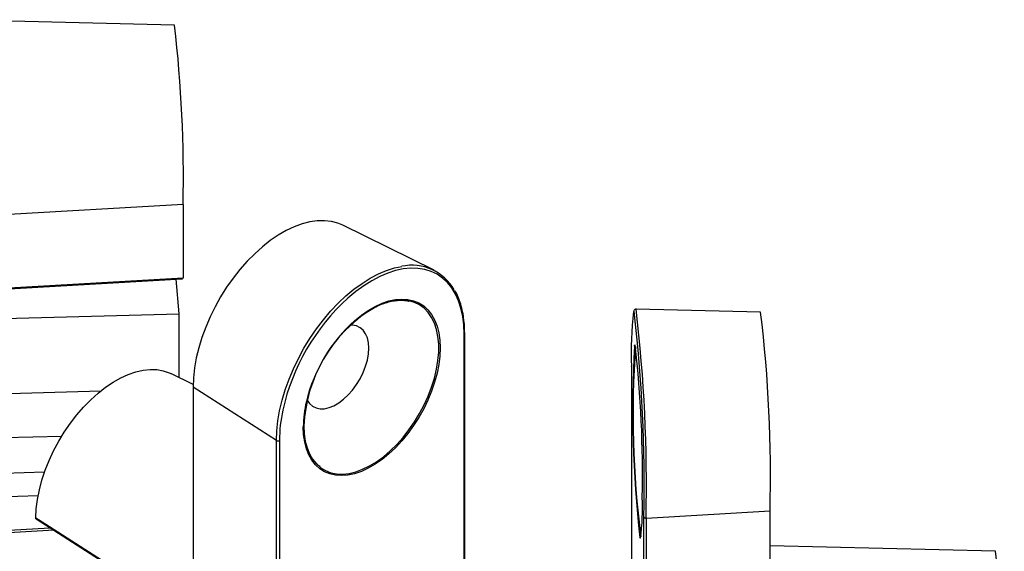
# Model space of a CAD drawing. Units: inches. Extents: x 1.7 to 81.6, y 2 to 53.2.
# Drawn here: x 41.5 to 46.2, y 42.8 to 45.4 of the extents above; entities that cross this region are included whole.
import ezdxf

# ---------------------------------------------------------------- set-up
doc = ezdxf.new("R2010")
doc.units = ezdxf.units.IN
doc.header["$LTSCALE"] = 5
doc.header["$MEASUREMENT"] = 0
doc.linetypes.add('SLD-Solid', pattern=[0])

msp = doc.modelspace()

# ---------------------------------------------------------------- linework, layer by layer
at = {"color": 7, "linetype": 'SLD-Solid', "lineweight": 25}
for p, q in [((42.2351, 45.3313), (41.1485, 45.3584)), ((42.2763, 44.4668), (41.1485, 44.4015)), ((42.2763, 44.4668), (42.2763, 44.1132)), ((43.4858, 44.1495), (43.0465, 44.3668)), ((40.6796, 44.0166), (42.2719, 44.1088)), ((40.68, 44.0207), (42.2763, 44.1132)), ((42.2567, 43.9403), (42.2429, 44.1071)), ((45.0598, 43.9477), (44.4598, 43.9626)), ((41.412, 43.917), (42.2567, 43.9403)), ((42.2567, 43.6324), (42.2567, 43.9403)), ((43.6335, 42.4106), (43.6335, 43.8461)), ((44.437, 43.6865), (44.437, 42.569)), ((44.437, 43.6863), (44.437, 43.6865)), ((44.437, 43.6863), (44.437, 42.5691)), ((42.3244, 43.5988), (42.2176, 43.6517)), ((41.3628, 43.554), (41.8799, 43.5682)), ((42.7263, 43.3285), (42.3243, 43.5862)), ((42.3243, 43.5862), (42.3243, 42.4691)), ((41.412, 43.3427), (41.6918, 43.3504)), ((42.7263, 42.2114), (42.7263, 43.3285)), ((42.7405, 43.3283), (42.7405, 42.2112)), ((41.412, 43.172), (41.609, 43.1774)), ((41.1339, 43.0506), (41.5775, 43.0628)), ((41.5679, 42.9509), (42.3264, 42.4646)), ((44.4969, 41.8433), (44.4969, 42.9604)), ((44.5078, 42.955), (45.1055, 42.9896)), ((44.5078, 42.955), (44.5078, 41.8299)), ((45.1055, 41.8645), (45.1055, 42.9896)), ((46.1921, 42.7943), (45.1055, 42.8214))]:
    msp.add_line(p, q, dxfattribs=at)
at = {"color": 1, "linetype": 'SLD-Solid', "lineweight": 25}
for p, q in [((43.6306, 42.411), (43.6306, 43.8421)), ((41.1475, 42.8802), (41.6342, 42.9084)), ((41.6541, 42.8956), (41.1485, 42.8664))]:
    msp.add_line(p, q, dxfattribs=at)
at = {"color": 7, "linetype": 'SLD-Solid', "lineweight": 25, "flags": 128}
for points in [[(43.0465, 44.3668), (43.022, 44.377), (42.9908, 44.3852), (42.9577, 44.3889), (42.923, 44.3881), (42.8869, 44.383), (42.8497, 44.3733), (42.8118, 44.3594), (42.7734, 44.3412), (42.7348, 44.3189), (42.6964, 44.2928), (42.6584, 44.2629), (42.6213, 44.2296), (42.5852, 44.1931), (42.5504, 44.1537), (42.5173, 44.1118), (42.4861, 44.0676), (42.4571, 44.0216), (42.4304, 43.974), (42.4064, 43.9253), (42.3851, 43.8759), (42.3669, 43.8261), (42.3517, 43.7764), (42.3398, 43.7272), (42.3312, 43.6788), (42.326, 43.6317), (42.3243, 43.5862)], [(44.4598, 43.9626), (44.4599, 43.9626), (44.4599, 43.9626)], [(42.8742, 43.5233), (42.8857, 43.5071), (42.9003, 43.4944), (42.9174, 43.4859), (42.9368, 43.4818), (42.9579, 43.4823), (42.9802, 43.4872), (43.0034, 43.4965), (43.0268, 43.5101), (43.0499, 43.5274), (43.0723, 43.5483), (43.0934, 43.5722), (43.1127, 43.5986), (43.1299, 43.6269), (43.1444, 43.6565), (43.1561, 43.6866), (43.1647, 43.7167), (43.1699, 43.7461), (43.1717, 43.774), (43.1699, 43.8), (43.1647, 43.8233), (43.1561, 43.8435), (43.1444, 43.8602), (43.1299, 43.8729), (43.1127, 43.8814), (43.0934, 43.8854), (43.0835, 43.8858)], [(41.5659, 42.9555), (41.5684, 42.9992), (41.5742, 43.0444), (41.5835, 43.0907), (41.596, 43.1378), (41.6118, 43.1852), (41.6306, 43.2324), (41.6523, 43.2791), (41.6768, 43.3248), (41.7037, 43.3692), (41.7328, 43.4117), (41.7639, 43.4522), (41.7967, 43.4901), (41.8309, 43.5251), (41.8662, 43.557), (41.9023, 43.5854), (41.9389, 43.6102), (41.9756, 43.6309), (42.0121, 43.6476), (42.0481, 43.66), (42.0832, 43.6681), (42.1172, 43.6717), (42.1497, 43.6708), (42.1804, 43.6654), (42.2091, 43.6556), (42.2176, 43.6517)], [(44.4969, 42.9604), (44.4972, 42.9593), (44.4979, 42.9582), (44.499, 42.9572), (44.5004, 42.9564), (44.502, 42.9557), (44.5038, 42.9553), (44.5058, 42.955), (44.5078, 42.955)]]:
    msp.add_lwpolyline(points, dxfattribs=at)
at = {"color": 1, "linetype": 'SLD-Solid', "lineweight": 25, "flags": 128}
for points in [[(42.7263, 43.3285), (42.728, 43.375), (42.7331, 43.4231), (42.7417, 43.4725), (42.7535, 43.5227), (42.7686, 43.5735), (42.7868, 43.6244), (42.808, 43.6751), (42.832, 43.725), (42.8586, 43.774), (42.8877, 43.8215), (42.919, 43.8673), (42.9523, 43.911), (42.9872, 43.9522), (43.0237, 43.9906), (43.0613, 44.0261), (43.0998, 44.0581), (43.1389, 44.0866), (43.1782, 44.1114), (43.2176, 44.1321), (43.2567, 44.1488), (43.2952, 44.1611), (43.3302, 44.1687)], [(43.6306, 43.8421), (43.6289, 43.8859), (43.6239, 43.9275), (43.6155, 43.9664), (43.6038, 44.0024), (43.5889, 44.0352), (43.571, 44.0647), (43.5501, 44.0904), (43.5265, 44.1123), (43.5003, 44.1303), (43.4716, 44.144), (43.4408, 44.1535), (43.4081, 44.1587), (43.3737, 44.1595), (43.3378, 44.156), (43.3008, 44.1481), (43.2629, 44.1359), (43.2244, 44.1196), (43.1856, 44.0991), (43.1468, 44.0748), (43.1083, 44.0467), (43.0704, 44.0151), (43.0699, 44.0147)], [(43.1045, 43.9077), (43.1356, 43.933), (43.1689, 43.9561), (43.2023, 43.9754), (43.2355, 43.9907), (43.2683, 44.0018), (43.3002, 44.0087), (43.3309, 44.0112), (43.3601, 44.0093), (43.3876, 44.0031), (43.4129, 43.9926), (43.436, 43.9779), (43.4564, 43.9592), (43.4741, 43.9367), (43.4888, 43.9105), (43.5004, 43.881), (43.5088, 43.8485), (43.5139, 43.8133), (43.5156, 43.7757), (43.5139, 43.7362), (43.5088, 43.6951), (43.5004, 43.6529), (43.4888, 43.61), (43.4741, 43.5668), (43.4564, 43.5239), (43.436, 43.4815), (43.4129, 43.4403), (43.3876, 43.4005), (43.3601, 43.3626), (43.3309, 43.327), (43.3002, 43.294), (43.2683, 43.264), (43.2355, 43.2374), (43.2023, 43.2143), (43.1689, 43.195), (43.1356, 43.1797), (43.1029, 43.1685), (43.071, 43.1617), (43.0402, 43.1592), (43.011, 43.161), (42.9836, 43.1673), (42.9582, 43.1778), (42.9352, 43.1924), (42.9147, 43.2112), (42.897, 43.2337), (42.8823, 43.2599), (42.8707, 43.2894), (42.8623, 43.3219), (42.8573, 43.3571), (42.8556, 43.3947), (42.8556, 43.3947)], [(42.8585, 43.3987), (42.8602, 43.3611), (42.8653, 43.3259), (42.8739, 43.2934), (42.8857, 43.2641), (42.9006, 43.2382), (42.9186, 43.2159), (42.9394, 43.1976), (42.9627, 43.1834), (42.9884, 43.1735), (43.0162, 43.1679), (43.0457, 43.1668), (43.0767, 43.1702), (43.1089, 43.1779), (43.1418, 43.19), (43.1752, 43.2063), (43.2086, 43.2266), (43.2418, 43.2507), (43.2744, 43.2784), (43.306, 43.3093), (43.3363, 43.3432), (43.365, 43.3797), (43.3918, 43.4183), (43.4163, 43.4588), (43.4384, 43.5006), (43.4578, 43.5432), (43.4743, 43.5864), (43.4877, 43.6295), (43.4979, 43.6722), (43.5047, 43.714), (43.5082, 43.7545), (43.5082, 43.7931), (43.5047, 43.8296), (43.4979, 43.8634), (43.4877, 43.8944), (43.4743, 43.9221), (43.4578, 43.9462), (43.4384, 43.9665), (43.4163, 43.9828), (43.3918, 43.9948), (43.365, 44.0026), (43.3363, 44.0059), (43.306, 44.0048), (43.2744, 43.9992), (43.2418, 43.9893), (43.2086, 43.9751), (43.1835, 43.9617)], [(44.4509, 43.9518), (44.4498, 43.9525), (44.4478, 43.9506)], [(44.4515, 43.7841), (44.4517, 43.7849), (44.4534, 43.7894), (44.455, 43.7894)], [(41.5659, 42.9555), (41.5791, 42.9471), (41.6318, 42.9133), (41.8426, 42.7782), (42.3243, 42.4693)], [(44.4807, 42.8574), (44.4806, 42.8573), (44.4787, 42.8576), (44.4773, 42.8608)]]:
    msp.add_lwpolyline(points, dxfattribs=at)
at = {"color": 7, "linetype": 'SLD-Solid', "lineweight": 25}
for centre, radius, start, end in [((35.9272, 44.5977), 6.3504, 358.81857, 6.6335), ((43.3789, 43.9388), 0.2351, 29.657, 101.9651), ((43.7663, 43.2498), 1.0344, 132.3212, 167.4244), ((43.5629, 43.3674), 0.7052, 122.5542, 177.4512), ((46.0735, 43.7516), 1.6378, 173.0221, 182.2865), ((37.1597, 43.1162), 7.3389, 358.7839, 6.53785), ((38.5498, 43.1576), 6.5578, 358.5324, 6.91968), ((43.6147, 43.337), 0.7655, 131.7957, 166.4348), ((50.2078, 43.4832), 5.7642, 177.00767, 186.19928), ((49.0188, 43.4486), 4.5736, 175.8082, 187.3448), ((39.1461, 43.1738), 5.3444, 358.7179, 6.614), ((42.7336, 43.3416), 0.015, 240.7124, 297.5554), ((43.451, 43.0007), 1.0396, 352.078, 2.9534), ((39.8842, 42.0607), 6.3504, 358.81857, 6.6335)]:
    msp.add_arc(centre, radius, start, end, dxfattribs=at)
at = {"color": 1, "linetype": 'SLD-Solid', "lineweight": 25}
for centre, radius, start, end in [((37.2074, 43.1132), 7.3021, 358.75865, 6.67974), ((43.6286, 43.8466), 0.00492, 294.1898, 354.5045), ((43.4664, 43.3224), 0.7259, 167.8626, 179.537), ((43.3955, 43.3905), 0.54, 166.4947, 179.5515)]:
    msp.add_arc(centre, radius, start, end, dxfattribs=at)
at = {"color": 7, "linetype": 'SLD-Solid', "lineweight": 25}
msp.add_ellipse((42.266, 44.1183), major_axis=(0.00928, -0.00807), ratio=0.54598, start_param=5.773043, end_param=6.726073, dxfattribs=at)
for points, knots in [([(43.6335, 43.8461), (43.6334, 43.8537), (43.6332, 43.8755), (43.6304, 43.9103), (43.6241, 43.9495), (43.6149, 43.9863), (43.6023, 44.0202), (43.5925, 44.0422), (43.5861, 44.052), (43.5858, 44.0525)], [0, 0, 0, 0, 0.094453, 0.273852, 0.453315, 0.632719, 0.811965, 0.990918, 1, 1, 1, 1]), ([(43.1041, 43.9041), (43.1121, 43.9111), (43.1304, 43.9267), (43.1593, 43.9472), (43.1904, 43.9662), (43.2214, 43.9816), (43.2519, 43.9933), (43.2816, 44.0012), (43.3104, 44.0055), (43.3377, 44.0054), (43.3557, 44.0039), (43.3641, 44.0013), (43.3645, 44.0012)], [0, 0, 0, 0, 0.090309, 0.203318, 0.316252, 0.429126, 0.541973, 0.654836, 0.767816, 0.881074, 0.994818, 1, 1, 1, 1]), ([(44.4611, 43.9625), (44.461, 43.9625), (44.4591, 43.9633), (44.4534, 43.9613), (44.4504, 43.9581), (44.4495, 43.9563), (44.449, 43.9554)], [0, 0, 0, 0, 0.006607, 0.353813, 0.676323, 1, 1, 1, 1]), ([(42.8585, 43.3987), (42.8585, 43.405), (42.8588, 43.4234), (42.8616, 43.4552), (42.8665, 43.4889), (42.8715, 43.5103), (42.8735, 43.5184)], [0, 0, 0, 0, 0.167399, 0.486481, 0.805771, 1, 1, 1, 1]), ([(42.9367, 43.2026), (42.9362, 43.2029), (42.9286, 43.2076), (42.9159, 43.2202), (42.8992, 43.2405), (42.8854, 43.2644), (42.8742, 43.2912), (42.8659, 43.3209), (42.8605, 43.3531), (42.8586, 43.3795), (42.8585, 43.3951), (42.8585, 43.3987)], [0, 0, 0, 0, 0.010196, 0.147562, 0.284436, 0.420486, 0.555734, 0.69039, 0.824692, 0.958825, 1, 1, 1, 1]), ([(41.5679, 42.9511), (41.5676, 42.9513), (41.5667, 42.9518), (41.5661, 42.9534), (41.566, 42.9549), (41.5659, 42.9555)], [0, 0, 0, 0, 0.25839, 0.692712, 1, 1, 1, 1])]:
    msp.add_open_spline(points, degree=3, knots=knots, dxfattribs=at)

doc.saveas('drawing.dxf')
